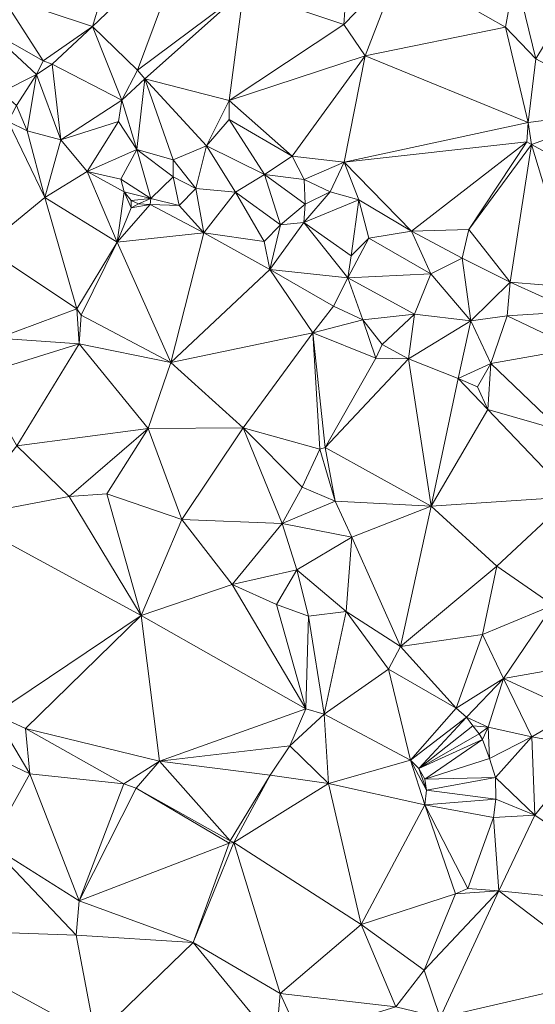
# Model space of a CAD drawing. Units: metres. Extents: x 298935 to 301869, y 5036537 to 5040011.
# Drawn here: x 299564 to 299659, y 5036917 to 5037099 of the extents above; entities that cross this region are included whole.
import ezdxf

# ---------------------------------------------------------------- set-up
doc = ezdxf.new("R2010")
doc.units = ezdxf.units.M
doc.header["$MEASUREMENT"] = 0
doc.layers.add('DTM', color=7, linetype='Continuous', lineweight=0)

msp = doc.modelspace()

# ---------------------------------------------------------------- linework, layer by layer
at = {"layer": 'DTM', "color": 7, "linetype": 'Continuous', "lineweight": 0}
for points in [[(299560.817, 5037103.281, 15.956), (299583.249, 5037116.465, 15.892), (299577.526, 5037097.72, 16.02)], [(299577.526, 5037097.72, 16.02), (299583.249, 5037116.465, 15.892), (299595.121, 5037114.417, 16.116)], [(299577.526, 5037097.72, 16.02), (299595.121, 5037114.417, 16.116), (299585.905, 5037089.649, 15.492)], [(299585.905, 5037089.649, 15.492), (299595.121, 5037114.417, 16.116), (299605.489, 5037104.305, 15.78)], [(299605.489, 5037104.305, 15.78), (299624.918, 5037110.2, 16.1), (299624.049, 5037098.065, 15.812)], [(299624.049, 5037098.065, 15.812), (299624.918, 5037110.2, 16.1), (299634.326, 5037108.728, 16.276)], [(299655.702, 5037107.416, 20.244), (299670.55, 5037110.008, 20.308), (299659.51, 5037091.704, 15.78)], [(299624.049, 5037098.065, 15.812), (299634.326, 5037108.728, 16.276), (299627.985, 5037092.241, 15.732)], [(299627.985, 5037092.241, 15.732), (299634.326, 5037108.728, 16.276), (299653.91, 5037097.56, 16.1)], [(299634.326, 5037108.728, 16.276), (299655.702, 5037107.416, 20.244), (299653.91, 5037097.56, 16.1)], [(299653.91, 5037097.56, 16.1), (299655.702, 5037107.416, 20.244), (299659.51, 5037091.704, 15.78)], [(299585.905, 5037089.649, 15.492), (299605.489, 5037104.305, 15.78), (299587.254, 5037087.992, 16.004)], [(299587.254, 5037087.992, 16.004), (299605.489, 5037104.305, 15.78), (299602.838, 5037084.024, 15.684)], [(299602.838, 5037084.024, 15.684), (299605.489, 5037104.305, 15.78), (299624.049, 5037098.065, 15.812)], [(299558.193, 5037097.105, 17.796), (299560.817, 5037103.281, 15.956), (299568.401, 5037091.377, 17.796)], [(299560.817, 5037103.281, 15.956), (299577.526, 5037097.72, 16.02), (299568.401, 5037091.377, 17.796)], [(299602.838, 5037084.024, 15.684), (299624.049, 5037098.065, 15.812), (299627.985, 5037092.241, 15.732)], [(299558.193, 5037097.105, 17.796), (299568.401, 5037091.377, 17.796), (299567.222, 5037088.792, 17.908)], [(299558.193, 5037097.105, 17.796), (299567.222, 5037088.792, 17.908), (299560.753, 5037085.585, 17.38)], [(299568.401, 5037091.377, 17.796), (299577.526, 5037097.72, 16.02), (299570.07, 5037090.744, 18.004)], [(299570.07, 5037090.744, 18.004), (299577.526, 5037097.72, 16.02), (299582.998, 5037084.088, 17.844)], [(299577.526, 5037097.72, 16.02), (299585.905, 5037089.649, 15.492), (299582.998, 5037084.088, 17.844)], [(299627.985, 5037092.241, 15.732), (299653.91, 5037097.56, 16.1), (299658.097, 5037079.953, 15.828)], [(299653.91, 5037097.56, 16.1), (299659.51, 5037091.704, 15.78), (299658.097, 5037079.953, 15.828)], [(299567.222, 5037088.792, 17.908), (299568.401, 5037091.377, 17.796), (299570.07, 5037090.744, 18.004)], [(299567.222, 5037088.792, 17.908), (299570.07, 5037090.744, 18.004), (299571.702, 5037076.76, 16.9)], [(299570.07, 5037090.744, 18.004), (299582.998, 5037084.088, 17.844), (299571.702, 5037076.76, 16.9)], [(299602.838, 5037084.024, 15.684), (299627.985, 5037092.241, 15.732), (299614.454, 5037073.72, 15.732)], [(299614.454, 5037073.72, 15.732), (299627.985, 5037092.241, 15.732), (299624.118, 5037072.6, 15.86)], [(299624.118, 5037072.6, 15.86), (299627.985, 5037092.241, 15.732), (299658.097, 5037079.953, 15.828)], [(299658.097, 5037079.953, 15.828), (299659.51, 5037091.704, 15.78), (299676.95, 5037082.36, 15.716)], [(299582.998, 5037084.088, 17.844), (299585.905, 5037089.649, 15.492), (299587.254, 5037087.992, 16.004)], [(299560.753, 5037085.585, 17.38), (299567.222, 5037088.792, 17.908), (299563.51, 5037083.096, 17.588)], [(299563.51, 5037083.096, 17.588), (299567.222, 5037088.792, 17.908), (299565.494, 5037078.392, 16.196)], [(299565.494, 5037078.392, 16.196), (299567.222, 5037088.792, 17.908), (299571.702, 5037076.76, 16.9)], [(299582.998, 5037084.088, 17.844), (299587.254, 5037087.992, 16.004), (299585.782, 5037074.968, 16.692)], [(299585.782, 5037074.968, 16.692), (299587.254, 5037087.992, 16.004), (299592.47, 5037073.048, 17.396)], [(299587.254, 5037087.992, 16.004), (299602.838, 5037084.024, 15.684), (299598.646, 5037075.672, 17.62)], [(299587.254, 5037087.992, 16.004), (299598.646, 5037075.672, 17.62), (299592.47, 5037073.048, 17.396)], [(299571.702, 5037076.76, 16.9), (299582.998, 5037084.088, 17.844), (299582.358, 5037080.152, 17.62)], [(299582.358, 5037080.152, 17.62), (299582.998, 5037084.088, 17.844), (299585.782, 5037074.968, 16.692)], [(299598.646, 5037075.672, 17.62), (299602.838, 5037084.024, 15.684), (299602.806, 5037080.504, 15.62)], [(299602.806, 5037080.504, 15.62), (299602.838, 5037084.024, 15.684), (299614.454, 5037073.72, 15.732)], [(299561.969, 5037080.113, 15.828), (299563.51, 5037083.096, 17.588), (299565.494, 5037078.392, 16.196)], [(299658.097, 5037079.953, 15.828), (299676.95, 5037082.36, 15.716), (299658.737, 5037075.889, 15.86)], [(299658.737, 5037075.889, 15.86), (299676.95, 5037082.36, 15.716), (299679.697, 5037064.433, 15.812)], [(299557.494, 5037056.952, 15.748), (299561.969, 5037080.113, 15.828), (299568.726, 5037066.072, 15.716)], [(299561.969, 5037080.113, 15.828), (299565.494, 5037078.392, 16.196), (299568.726, 5037066.072, 15.716)], [(299571.702, 5037076.76, 16.9), (299582.358, 5037080.152, 17.62), (299576.598, 5037070.904, 15.652)], [(299576.598, 5037070.904, 15.652), (299582.358, 5037080.152, 17.62), (299585.782, 5037074.968, 16.692)], [(299598.646, 5037075.672, 17.62), (299602.806, 5037080.504, 15.62), (299609.366, 5037070.328, 17.62)], [(299602.806, 5037080.504, 15.62), (299614.454, 5037073.72, 15.732), (299609.366, 5037070.328, 17.62)], [(299624.118, 5037072.6, 15.86), (299658.097, 5037079.953, 15.828), (299657.873, 5037076.369, 15.78)], [(299657.873, 5037076.369, 15.78), (299658.097, 5037079.953, 15.828), (299658.737, 5037075.889, 15.86)], [(299565.494, 5037078.392, 16.196), (299571.702, 5037076.76, 16.9), (299568.726, 5037066.072, 15.716)], [(299568.726, 5037066.072, 15.716), (299571.702, 5037076.76, 16.9), (299576.598, 5037070.904, 15.652)], [(299624.118, 5037072.6, 15.86), (299657.873, 5037076.369, 15.78), (299636.566, 5037059.896, 15.764)], [(299636.566, 5037059.896, 15.764), (299657.873, 5037076.369, 15.78), (299647.158, 5037060.184, 15.972)], [(299647.158, 5037060.184, 15.972), (299657.873, 5037076.369, 15.78), (299658.737, 5037075.889, 15.86)], [(299576.598, 5037070.904, 15.652), (299585.782, 5037074.968, 16.692), (299582.774, 5037069.464, 16.18)], [(299582.774, 5037069.464, 16.18), (299585.782, 5037074.968, 16.692), (299588.342, 5037065.944, 15.956)], [(299585.782, 5037074.968, 16.692), (299592.47, 5037069.944, 16.532), (299588.342, 5037065.944, 15.956)], [(299585.782, 5037074.968, 16.692), (299592.47, 5037073.048, 17.396), (299592.47, 5037069.944, 16.532)], [(299592.47, 5037073.048, 17.396), (299598.646, 5037075.672, 17.62), (299596.694, 5037067.736, 16.564)], [(299596.694, 5037067.736, 16.564), (299598.646, 5037075.672, 17.62), (299603.99, 5037067.096, 17.508)], [(299598.646, 5037075.672, 17.62), (299609.366, 5037070.328, 17.62), (299603.99, 5037067.096, 17.508)], [(299647.158, 5037060.184, 15.972), (299658.737, 5037075.889, 15.86), (299654.806, 5037050.456, 15.78)], [(299654.806, 5037050.456, 15.78), (299658.737, 5037075.889, 15.86), (299666.774, 5037049.496, 16.116)], [(299658.737, 5037075.889, 15.86), (299679.697, 5037064.433, 15.812), (299666.774, 5037049.496, 16.116)], [(299592.47, 5037069.944, 16.532), (299592.47, 5037073.048, 17.396), (299596.694, 5037067.736, 16.564)], [(299609.366, 5037070.328, 17.62), (299614.454, 5037073.72, 15.732), (299616.694, 5037069.4, 15.94)], [(299614.454, 5037073.72, 15.732), (299624.118, 5037072.6, 15.86), (299616.694, 5037069.4, 15.94)], [(299616.694, 5037069.4, 15.94), (299624.118, 5037072.6, 15.86), (299621.494, 5037067.16, 15.876)], [(299621.494, 5037067.16, 15.876), (299624.118, 5037072.6, 15.86), (299626.806, 5037065.688, 15.844)], [(299624.118, 5037072.6, 15.86), (299636.566, 5037059.896, 15.764), (299626.806, 5037065.688, 15.844)], [(299568.726, 5037066.072, 15.716), (299576.598, 5037070.904, 15.652), (299582.102, 5037057.848, 15.94)], [(299576.598, 5037070.904, 15.652), (299582.774, 5037069.464, 16.18), (299583.414, 5037067.16, 15.604)], [(299576.598, 5037070.904, 15.652), (299583.414, 5037067.16, 15.604), (299582.102, 5037057.848, 15.94)], [(299582.774, 5037069.464, 16.18), (299588.342, 5037065.944, 15.956), (299583.414, 5037067.16, 15.604)], [(299588.342, 5037065.944, 15.956), (299592.47, 5037069.944, 16.532), (299593.558, 5037064.632, 16.644)], [(299592.47, 5037069.944, 16.532), (299596.694, 5037067.736, 16.564), (299593.558, 5037064.632, 16.644)], [(299603.99, 5037067.096, 17.508), (299609.366, 5037070.328, 17.62), (299612.342, 5037061.048, 17.22)], [(299609.366, 5037070.328, 17.62), (299616.694, 5037069.4, 15.94), (299616.854, 5037064.856, 17.652)], [(299609.366, 5037070.328, 17.62), (299616.854, 5037064.856, 17.652), (299612.342, 5037061.048, 17.22)], [(299616.694, 5037069.4, 15.94), (299621.494, 5037067.16, 15.876), (299616.854, 5037064.856, 17.652)], [(299582.102, 5037057.848, 15.94), (299583.414, 5037067.16, 15.604), (299584.726, 5037064.216, 15.444)], [(299583.414, 5037067.16, 15.604), (299584.726, 5037065.528, 15.46), (299584.726, 5037064.216, 15.444)], [(299583.414, 5037067.16, 15.604), (299588.342, 5037065.944, 15.956), (299584.726, 5037065.528, 15.46)], [(299593.558, 5037064.632, 16.644), (299596.694, 5037067.736, 16.564), (299598.166, 5037059.576, 16.1)], [(299596.694, 5037067.736, 16.564), (299603.99, 5037067.096, 17.508), (299598.166, 5037059.576, 16.1)], [(299598.166, 5037059.576, 16.1), (299603.99, 5037067.096, 17.508), (299609.302, 5037057.944, 17.044)], [(299603.99, 5037067.096, 17.508), (299612.342, 5037061.048, 17.22), (299609.302, 5037057.944, 17.044)], [(299616.63, 5037061.464, 17.508), (299616.854, 5037064.856, 17.652), (299621.494, 5037067.16, 15.876)], [(299616.63, 5037061.464, 17.508), (299621.494, 5037067.16, 15.876), (299626.806, 5037065.688, 15.844)], [(299557.494, 5037056.952, 15.748), (299568.726, 5037066.072, 15.716), (299574.646, 5037045.56, 15.46)], [(299568.726, 5037066.072, 15.716), (299582.102, 5037057.848, 15.94), (299574.646, 5037045.56, 15.46)], [(299584.726, 5037065.528, 15.46), (299588.342, 5037065.944, 15.956), (299586.07, 5037064.952, 15.956)], [(299584.726, 5037064.216, 15.444), (299584.726, 5037065.528, 15.46), (299586.07, 5037064.952, 15.956)], [(299586.07, 5037064.952, 15.956), (299588.342, 5037065.944, 15.956), (299588.246, 5037064.792, 16.1)], [(299588.246, 5037064.792, 16.1), (299588.342, 5037065.944, 15.956), (299593.558, 5037064.632, 16.644)], [(299616.63, 5037061.464, 17.508), (299626.806, 5037065.688, 15.844), (299625.398, 5037055.352, 17.7)], [(299625.398, 5037055.352, 17.7), (299626.806, 5037065.688, 15.844), (299628.662, 5037058.616, 17.86)], [(299626.806, 5037065.688, 15.844), (299636.566, 5037059.896, 15.764), (299628.662, 5037058.616, 17.86)], [(299582.102, 5037057.848, 15.94), (299584.726, 5037064.216, 15.444), (299588.246, 5037064.792, 16.1)], [(299582.102, 5037057.848, 15.94), (299588.246, 5037064.792, 16.1), (299598.166, 5037059.576, 16.1)], [(299584.726, 5037064.216, 15.444), (299586.07, 5037064.952, 15.956), (299588.246, 5037064.792, 16.1)], [(299588.246, 5037064.792, 16.1), (299593.558, 5037064.632, 16.644), (299598.166, 5037059.576, 16.1)], [(299612.342, 5037061.048, 17.22), (299616.854, 5037064.856, 17.652), (299616.63, 5037061.464, 17.508)], [(299609.302, 5037057.944, 17.044), (299612.342, 5037061.048, 17.22), (299610.326, 5037052.824, 15.924)], [(299610.326, 5037052.824, 15.924), (299612.342, 5037061.048, 17.22), (299616.63, 5037061.464, 17.508)], [(299610.326, 5037052.824, 15.924), (299616.63, 5037061.464, 17.508), (299624.79, 5037051.288, 17.684)], [(299616.63, 5037061.464, 17.508), (299625.398, 5037055.352, 17.7), (299624.79, 5037051.288, 17.684)], [(299628.662, 5037058.616, 17.86), (299636.566, 5037059.896, 15.764), (299640.15, 5037052.024, 17.908)], [(299636.566, 5037059.896, 15.764), (299647.158, 5037060.184, 15.972), (299645.91, 5037054.904, 15.78)], [(299636.566, 5037059.896, 15.764), (299645.91, 5037054.904, 15.78), (299640.15, 5037052.024, 17.908)], [(299645.91, 5037054.904, 15.78), (299647.158, 5037060.184, 15.972), (299654.806, 5037050.456, 15.78)], [(299582.102, 5037057.848, 15.94), (299598.166, 5037059.576, 16.1), (299592.022, 5037035.608, 15.988)], [(299592.022, 5037035.608, 15.988), (299598.166, 5037059.576, 16.1), (299610.326, 5037052.824, 15.924)], [(299598.166, 5037059.576, 16.1), (299609.302, 5037057.944, 17.044), (299610.326, 5037052.824, 15.924)], [(299624.79, 5037051.288, 17.684), (299625.398, 5037055.352, 17.7), (299628.662, 5037058.616, 17.86)], [(299624.79, 5037051.288, 17.684), (299628.662, 5037058.616, 17.86), (299640.15, 5037052.024, 17.908)], [(299557.494, 5037056.952, 15.748), (299574.646, 5037045.56, 15.46), (299560.022, 5037040.12, 15.588)], [(299574.646, 5037045.56, 15.46), (299582.102, 5037057.848, 15.94), (299575.478, 5037044.376, 15.38)], [(299575.478, 5037044.376, 15.38), (299582.102, 5037057.848, 15.94), (299592.022, 5037035.608, 15.988)], [(299640.15, 5037052.024, 17.908), (299645.91, 5037054.904, 15.78), (299647.542, 5037043.32, 17.508)], [(299645.91, 5037054.904, 15.78), (299654.806, 5037050.456, 15.78), (299647.542, 5037043.32, 17.508)], [(299592.022, 5037035.608, 15.988), (299610.326, 5037052.824, 15.924), (299618.326, 5037041.08, 15.876)], [(299610.326, 5037052.824, 15.924), (299624.79, 5037051.288, 17.684), (299622.102, 5037046.008, 15.972)], [(299610.326, 5037052.824, 15.924), (299622.102, 5037046.008, 15.972), (299618.326, 5037041.08, 15.876)], [(299622.102, 5037046.008, 15.972), (299624.79, 5037051.288, 17.684), (299627.542, 5037043.48, 15.956)], [(299624.79, 5037051.288, 17.684), (299640.15, 5037052.024, 17.908), (299637.078, 5037044.536, 17.636)], [(299624.79, 5037051.288, 17.684), (299637.078, 5037044.536, 17.636), (299627.542, 5037043.48, 15.956)], [(299637.078, 5037044.536, 17.636), (299640.15, 5037052.024, 17.908), (299647.542, 5037043.32, 17.508)], [(299647.542, 5037043.32, 17.508), (299654.806, 5037050.456, 15.78), (299654.23, 5037044.248, 17.908)], [(299654.23, 5037044.248, 17.908), (299654.806, 5037050.456, 15.78), (299666.774, 5037045.048, 15.78)], [(299654.806, 5037050.456, 15.78), (299666.774, 5037049.496, 16.116), (299666.774, 5037045.048, 15.78)], [(299560.022, 5037040.12, 15.588), (299574.646, 5037045.56, 15.46), (299575.062, 5037039.064, 15.7)], [(299574.646, 5037045.56, 15.46), (299575.478, 5037044.376, 15.38), (299575.062, 5037039.064, 15.7)], [(299618.326, 5037041.08, 15.876), (299622.102, 5037046.008, 15.972), (299627.542, 5037043.48, 15.956)], [(299575.062, 5037039.064, 15.7), (299575.478, 5037044.376, 15.38), (299592.022, 5037035.608, 15.988)], [(299618.326, 5037041.08, 15.876), (299627.542, 5037043.48, 15.956), (299629.942, 5037036.44, 15.492)], [(299627.542, 5037043.48, 15.956), (299637.078, 5037044.536, 17.636), (299631.094, 5037038.968, 15.732)], [(299627.542, 5037043.48, 15.956), (299631.094, 5037038.968, 15.732), (299629.942, 5037036.44, 15.492)], [(299631.094, 5037038.968, 15.732), (299637.078, 5037044.536, 17.636), (299636.022, 5037036.312, 15.732)], [(299636.022, 5037036.312, 15.732), (299637.078, 5037044.536, 17.636), (299647.542, 5037043.32, 17.508)], [(299647.542, 5037043.32, 17.508), (299654.23, 5037044.248, 17.908), (299651.222, 5037035.416, 17.252)], [(299651.222, 5037035.416, 17.252), (299654.23, 5037044.248, 17.908), (299666.934, 5037038.2, 17.844)], [(299654.23, 5037044.248, 17.908), (299666.774, 5037045.048, 15.78), (299666.934, 5037038.2, 17.844)], [(299636.022, 5037036.312, 15.732), (299647.542, 5037043.32, 17.508), (299645.174, 5037032.632, 15.732)], [(299645.174, 5037032.632, 15.732), (299647.542, 5037043.32, 17.508), (299651.222, 5037035.416, 17.252)], [(299556.246, 5037033.208, 15.588), (299560.022, 5037040.12, 15.588), (299575.062, 5037039.064, 15.7)], [(299592.022, 5037035.608, 15.988), (299618.326, 5037041.08, 15.876), (299605.43, 5037023.576, 15.78)], [(299605.43, 5037023.576, 15.78), (299618.326, 5037041.08, 15.876), (299619.606, 5037019.608, 15.524)], [(299618.326, 5037041.08, 15.876), (299629.942, 5037036.44, 15.492), (299620.566, 5037019.928, 15.524)], [(299618.326, 5037041.08, 15.876), (299620.566, 5037019.928, 15.524), (299619.606, 5037019.608, 15.524)], [(299556.246, 5037033.208, 15.588), (299575.062, 5037039.064, 15.7), (299563.574, 5037020.216, 15.844)], [(299563.574, 5037020.216, 15.844), (299575.062, 5037039.064, 15.7), (299587.83, 5037023.416, 15.764)], [(299575.062, 5037039.064, 15.7), (299592.022, 5037035.608, 15.988), (299587.83, 5037023.416, 15.764)], [(299629.942, 5037036.44, 15.492), (299631.094, 5037038.968, 15.732), (299636.022, 5037036.312, 15.732)], [(299651.222, 5037035.416, 17.252), (299666.934, 5037038.2, 17.844), (299664.182, 5037023.064, 15.78)], [(299620.566, 5037019.928, 15.524), (299629.942, 5037036.44, 15.492), (299636.022, 5037036.312, 15.732)], [(299620.566, 5037019.928, 15.524), (299636.022, 5037036.312, 15.732), (299640.182, 5037009.048, 15.924)], [(299636.022, 5037036.312, 15.732), (299645.174, 5037032.632, 15.732), (299640.182, 5037009.048, 15.924)], [(299587.83, 5037023.416, 15.764), (299592.022, 5037035.608, 15.988), (299605.43, 5037023.576, 15.78)], [(299645.174, 5037032.632, 15.732), (299651.222, 5037035.416, 17.252), (299648.758, 5037031.096, 16.228)], [(299648.758, 5037031.096, 16.228), (299651.222, 5037035.416, 17.252), (299650.678, 5037026.936, 15.764)], [(299650.678, 5037026.936, 15.764), (299651.222, 5037035.416, 17.252), (299664.182, 5037023.064, 15.78)], [(299640.182, 5037009.048, 15.924), (299645.174, 5037032.632, 15.732), (299650.678, 5037026.936, 15.764)], [(299645.174, 5037032.632, 15.732), (299648.758, 5037031.096, 16.228), (299650.678, 5037026.936, 15.764)], [(299640.182, 5037009.048, 15.924), (299650.678, 5037026.936, 15.764), (299666.102, 5037010.808, 15.812)], [(299650.678, 5037026.936, 15.764), (299664.182, 5037023.064, 15.78), (299666.102, 5037010.808, 15.812)], [(299587.83, 5037023.416, 15.764), (299605.43, 5037023.576, 15.78), (299594.07, 5037006.584, 15.924)], [(299594.07, 5037006.584, 15.924), (299605.43, 5037023.576, 15.78), (299612.63, 5037005.848, 15.876)], [(299605.43, 5037023.576, 15.78), (299619.606, 5037019.608, 15.524), (299616.342, 5037012.568, 15.524)], [(299605.43, 5037023.576, 15.78), (299616.342, 5037012.568, 15.524), (299612.63, 5037005.848, 15.876)], [(299563.574, 5037020.216, 15.844), (299587.83, 5037023.416, 15.764), (299573.238, 5037010.872, 15.316)], [(299573.238, 5037010.872, 15.316), (299587.83, 5037023.416, 15.764), (299580.182, 5037011.352, 15.748)], [(299580.182, 5037011.352, 15.748), (299587.83, 5037023.416, 15.764), (299594.07, 5037006.584, 15.924)], [(299553.078, 5037007.032, 15.428), (299563.574, 5037020.216, 15.844), (299573.238, 5037010.872, 15.316)], [(299619.606, 5037019.608, 15.524), (299620.566, 5037019.928, 15.524), (299622.454, 5037009.976, 15.348)], [(299620.566, 5037019.928, 15.524), (299640.182, 5037009.048, 15.924), (299622.454, 5037009.976, 15.348)], [(299616.342, 5037012.568, 15.524), (299619.606, 5037019.608, 15.524), (299622.454, 5037009.976, 15.348)], [(299612.63, 5037005.848, 15.876), (299616.342, 5037012.568, 15.524), (299622.454, 5037009.976, 15.348)], [(299553.078, 5037007.032, 15.428), (299573.238, 5037010.872, 15.316), (299586.55, 5036988.856, 15.108)], [(299573.238, 5037010.872, 15.316), (299580.182, 5037011.352, 15.748), (299586.55, 5036988.856, 15.108)], [(299580.182, 5037011.352, 15.748), (299594.07, 5037006.584, 15.924), (299586.55, 5036988.856, 15.108)], [(299640.182, 5037009.048, 15.924), (299666.102, 5037010.808, 15.812), (299652.31, 5036997.976, 15.876)], [(299652.31, 5036997.976, 15.876), (299666.102, 5037010.808, 15.812), (299662.742, 5036990.776, 15.78)], [(299612.63, 5037005.848, 15.876), (299622.454, 5037009.976, 15.348), (299625.526, 5037003.352, 15.364)], [(299622.454, 5037009.976, 15.348), (299640.182, 5037009.048, 15.924), (299625.526, 5037003.352, 15.364)], [(299625.526, 5037003.352, 15.364), (299640.182, 5037009.048, 15.924), (299634.518, 5036983.16, 15.732)], [(299634.518, 5036983.16, 15.732), (299640.182, 5037009.048, 15.924), (299652.31, 5036997.976, 15.876)], [(299553.078, 5037007.032, 15.428), (299586.55, 5036988.856, 15.108), (299559.35, 5036970.648, 15.172)], [(299586.55, 5036988.856, 15.108), (299594.07, 5037006.584, 15.924), (299603.382, 5036994.584, 15.108)], [(299594.07, 5037006.584, 15.924), (299612.63, 5037005.848, 15.876), (299603.382, 5036994.584, 15.108)], [(299603.382, 5036994.584, 15.108), (299612.63, 5037005.848, 15.876), (299615.35, 5036997.304, 15.204)], [(299612.63, 5037005.848, 15.876), (299625.526, 5037003.352, 15.364), (299615.35, 5036997.304, 15.204)], [(299615.35, 5036997.304, 15.204), (299625.526, 5037003.352, 15.364), (299624.47, 5036989.592, 15.78)], [(299624.47, 5036989.592, 15.78), (299625.526, 5037003.352, 15.364), (299634.518, 5036983.16, 15.732)], [(299634.518, 5036983.16, 15.732), (299652.31, 5036997.976, 15.876), (299649.654, 5036985.368, 15.22)], [(299649.654, 5036985.368, 15.22), (299652.31, 5036997.976, 15.876), (299662.742, 5036990.776, 15.78)], [(299603.382, 5036994.584, 15.108), (299615.35, 5036997.304, 15.204), (299611.606, 5036990.904, 15.204)], [(299611.606, 5036990.904, 15.204), (299615.35, 5036997.304, 15.204), (299617.494, 5036988.76, 15.076)], [(299615.35, 5036997.304, 15.204), (299624.47, 5036989.592, 15.78), (299617.494, 5036988.76, 15.076)], [(299586.55, 5036988.856, 15.108), (299603.382, 5036994.584, 15.108), (299617.014, 5036971.608, 15.108)], [(299603.382, 5036994.584, 15.108), (299611.606, 5036990.904, 15.204), (299617.014, 5036971.608, 15.108)], [(299611.606, 5036990.904, 15.204), (299617.494, 5036988.76, 15.076), (299617.014, 5036971.608, 15.108)], [(299649.654, 5036985.368, 15.22), (299662.742, 5036990.776, 15.78), (299653.558, 5036977.24, 15.06)], [(299653.558, 5036977.24, 15.06), (299662.742, 5036990.776, 15.78), (299672.822, 5036980.6, 15.636)], [(299559.35, 5036970.648, 15.172), (299586.55, 5036988.856, 15.108), (299565.142, 5036967.992, 16.036)], [(299565.142, 5036967.992, 16.036), (299586.55, 5036988.856, 15.108), (299589.942, 5036961.976, 15.604)], [(299586.55, 5036988.856, 15.108), (299617.014, 5036971.608, 15.108), (299589.942, 5036961.976, 15.604)], [(299617.494, 5036988.76, 15.076), (299624.47, 5036989.592, 15.78), (299620.374, 5036970.648, 14.788)], [(299620.374, 5036970.648, 14.788), (299624.47, 5036989.592, 15.78), (299632.31, 5036978.936, 14.916)], [(299624.47, 5036989.592, 15.78), (299634.518, 5036983.16, 15.732), (299632.31, 5036978.936, 14.916)], [(299617.014, 5036971.608, 15.108), (299617.494, 5036988.76, 15.076), (299620.374, 5036970.648, 14.788)], [(299634.518, 5036983.16, 15.732), (299649.654, 5036985.368, 15.22), (299644.79, 5036971.768, 14.676)], [(299644.79, 5036971.768, 14.676), (299649.654, 5036985.368, 15.22), (299653.558, 5036977.24, 15.06)], [(299632.31, 5036978.936, 14.916), (299634.518, 5036983.16, 15.732), (299644.79, 5036971.768, 14.676)], [(299653.558, 5036977.24, 15.06), (299672.822, 5036980.6, 15.636), (299666.838, 5036971.128, 14.964)], [(299620.374, 5036970.648, 14.788), (299632.31, 5036978.936, 14.916), (299636.342, 5036962.168, 14.628)], [(299632.31, 5036978.936, 14.916), (299644.79, 5036971.768, 14.676), (299636.342, 5036962.168, 14.628)], [(299644.79, 5036971.768, 14.676), (299653.558, 5036977.24, 15.06), (299646.71, 5036970.072, 14.564)], [(299646.71, 5036970.072, 14.564), (299653.558, 5036977.24, 15.06), (299650.71, 5036968.248, 15.06)], [(299650.71, 5036968.248, 15.06), (299653.558, 5036977.24, 15.06), (299658.774, 5036966.456, 14.708)], [(299653.558, 5036977.24, 15.06), (299666.838, 5036971.128, 14.964), (299658.774, 5036966.456, 14.708)], [(299589.942, 5036961.976, 15.604), (299617.014, 5036971.608, 15.108), (299614.07, 5036964.824, 14.932)], [(299614.07, 5036964.824, 14.932), (299617.014, 5036971.608, 15.108), (299620.374, 5036970.648, 14.788)], [(299636.342, 5036962.168, 14.628), (299644.79, 5036971.768, 14.676), (299646.71, 5036970.072, 14.564)], [(299658.774, 5036966.456, 14.708), (299666.838, 5036971.128, 14.964), (299669.462, 5036964.568, 14.9)], [(299550.582, 5036966.968, 14.9), (299559.35, 5036970.648, 15.172), (299565.942, 5036959.64, 14.9)], [(299559.35, 5036970.648, 15.172), (299565.142, 5036967.992, 16.036), (299565.942, 5036959.64, 14.9)], [(299614.07, 5036964.824, 14.932), (299620.374, 5036970.648, 14.788), (299621.174, 5036957.816, 14.82)], [(299620.374, 5036970.648, 14.788), (299636.342, 5036962.168, 14.628), (299621.174, 5036957.816, 14.82)], [(299636.342, 5036962.168, 14.628), (299646.71, 5036970.072, 14.564), (299637.91, 5036960.632, 14.596)], [(299637.91, 5036960.632, 14.596), (299646.71, 5036970.072, 14.564), (299647.894, 5036968.472, 14.58)], [(299646.71, 5036970.072, 14.564), (299650.71, 5036968.248, 15.06), (299647.894, 5036968.472, 14.58)], [(299565.142, 5036967.992, 16.036), (299589.942, 5036961.976, 15.604), (299583.318, 5036957.752, 15.268)], [(299565.142, 5036967.992, 16.036), (299583.318, 5036957.752, 15.268), (299565.942, 5036959.64, 14.9)], [(299637.91, 5036960.632, 14.596), (299647.894, 5036968.472, 14.58), (299649.046, 5036967, 14.676)], [(299647.894, 5036968.472, 14.58), (299650.71, 5036968.248, 15.06), (299649.046, 5036967, 14.676)], [(299649.046, 5036967, 14.676), (299650.71, 5036968.248, 15.06), (299649.654, 5036965.944, 14.58)], [(299649.654, 5036965.944, 14.58), (299650.71, 5036968.248, 15.06), (299650.966, 5036962.488, 14.58)], [(299650.71, 5036968.248, 15.06), (299658.774, 5036966.456, 14.708), (299650.966, 5036962.488, 14.58)], [(299550.582, 5036966.968, 14.9), (299565.942, 5036959.64, 14.9), (299558.614, 5036946.52, 14.644)], [(299637.91, 5036960.632, 14.596), (299649.046, 5036967, 14.676), (299649.654, 5036965.944, 14.58)], [(299637.91, 5036960.632, 14.596), (299649.654, 5036965.944, 14.58), (299639.03, 5036958.648, 14.484)], [(299639.03, 5036958.648, 14.484), (299649.654, 5036965.944, 14.58), (299650.966, 5036962.488, 14.58)], [(299650.966, 5036962.488, 14.58), (299658.774, 5036966.456, 14.708), (299652.086, 5036958.936, 14.58)], [(299652.086, 5036958.936, 14.58), (299658.774, 5036966.456, 14.708), (299659.382, 5036951.992, 15.028)], [(299658.774, 5036966.456, 14.708), (299669.462, 5036964.568, 14.9), (299659.382, 5036951.992, 15.028)], [(299589.942, 5036961.976, 15.604), (299614.07, 5036964.824, 14.932), (299610.39, 5036959.352, 15.732)], [(299610.39, 5036959.352, 15.732), (299614.07, 5036964.824, 14.932), (299621.174, 5036957.816, 14.82)], [(299659.382, 5036951.992, 15.028), (299669.462, 5036964.568, 14.9), (299684.661, 5036934.72, 14.548)], [(299583.318, 5036957.752, 15.268), (299589.942, 5036961.976, 15.604), (299585.654, 5036956.984, 16.004)], [(299585.654, 5036956.984, 16.004), (299589.942, 5036961.976, 15.604), (299602.998, 5036947.256, 15.732)], [(299589.942, 5036961.976, 15.604), (299610.39, 5036959.352, 15.732), (299602.998, 5036947.256, 15.732)], [(299621.174, 5036957.816, 14.82), (299636.342, 5036962.168, 14.628), (299639.03, 5036953.88, 14.484)], [(299636.342, 5036962.168, 14.628), (299637.91, 5036960.632, 14.596), (299639.35, 5036956.632, 14.484)], [(299636.342, 5036962.168, 14.628), (299639.35, 5036956.632, 14.484), (299639.03, 5036953.88, 14.484)], [(299639.03, 5036958.648, 14.484), (299650.966, 5036962.488, 14.58), (299652.086, 5036958.936, 14.58)], [(299637.91, 5036960.632, 14.596), (299639.03, 5036958.648, 14.484), (299639.35, 5036956.632, 14.484)], [(299558.614, 5036946.52, 14.644), (299565.942, 5036959.64, 14.9), (299575.062, 5036936.152, 14.628)], [(299565.942, 5036959.64, 14.9), (299583.318, 5036957.752, 15.268), (299575.062, 5036936.152, 14.628)], [(299602.998, 5036947.256, 15.732), (299610.39, 5036959.352, 15.732), (299603.67, 5036946.936, 15.012)], [(299603.67, 5036946.936, 15.012), (299610.39, 5036959.352, 15.732), (299621.174, 5036957.816, 14.82)], [(299639.03, 5036958.648, 14.484), (299652.086, 5036958.936, 14.58), (299639.35, 5036956.632, 14.484)], [(299639.35, 5036956.632, 14.484), (299652.086, 5036958.936, 14.58), (299652.118, 5036954.968, 14.58)], [(299652.086, 5036958.936, 14.58), (299659.382, 5036951.992, 15.028), (299652.118, 5036954.968, 14.58)], [(299575.062, 5036936.152, 14.628), (299583.318, 5036957.752, 15.268), (299585.654, 5036956.984, 16.004)], [(299575.062, 5036936.152, 14.628), (299585.654, 5036956.984, 16.004), (299602.806, 5036946.808, 15.012)], [(299585.654, 5036956.984, 16.004), (299602.998, 5036947.256, 15.732), (299602.806, 5036946.808, 15.012)], [(299603.67, 5036946.936, 15.012), (299621.174, 5036957.816, 14.82), (299627.222, 5036931.768, 14.452)], [(299621.174, 5036957.816, 14.82), (299639.03, 5036953.88, 14.484), (299627.222, 5036931.768, 14.452)], [(299639.03, 5036953.88, 14.484), (299639.35, 5036956.632, 14.484), (299652.118, 5036954.968, 14.58)], [(299639.03, 5036953.88, 14.484), (299652.118, 5036954.968, 14.58), (299651.734, 5036951.544, 14.532)], [(299651.734, 5036951.544, 14.532), (299652.118, 5036954.968, 14.58), (299659.382, 5036951.992, 15.028)], [(299627.222, 5036931.768, 14.452), (299639.03, 5036953.88, 14.484), (299644.662, 5036937.432, 14.532)], [(299639.03, 5036953.88, 14.484), (299651.734, 5036951.544, 14.532), (299646.966, 5036938.424, 14.868)], [(299639.03, 5036953.88, 14.484), (299646.966, 5036938.424, 14.868), (299644.662, 5036937.432, 14.532)], [(299646.966, 5036938.424, 14.868), (299651.734, 5036951.544, 14.532), (299652.694, 5036938.008, 15.3)], [(299651.734, 5036951.544, 14.532), (299659.382, 5036951.992, 15.028), (299652.694, 5036938.008, 15.3)], [(299652.694, 5036938.008, 15.3), (299659.382, 5036951.992, 15.028), (299684.661, 5036934.72, 14.548)], [(299602.806, 5036946.808, 15.012), (299602.998, 5036947.256, 15.732), (299603.67, 5036946.936, 15.012)], [(299541.334, 5036930.968, 14.452), (299558.614, 5036946.52, 14.644), (299574.55, 5036929.848, 14.324)], [(299558.614, 5036946.52, 14.644), (299575.062, 5036936.152, 14.628), (299574.55, 5036929.848, 14.324)], [(299575.062, 5036936.152, 14.628), (299602.806, 5036946.808, 15.012), (299596.182, 5036928.44, 14.5)], [(299596.182, 5036928.44, 14.5), (299603.67, 5036946.936, 15.012), (299612.278, 5036919.032, 14.372)], [(299596.182, 5036928.44, 14.5), (299602.806, 5036946.808, 15.012), (299603.67, 5036946.936, 15.012)], [(299603.67, 5036946.936, 15.012), (299627.222, 5036931.768, 14.452), (299612.278, 5036919.032, 14.372)], [(299638.902, 5036923.384, 14.884), (299644.662, 5036937.432, 14.532), (299652.694, 5036938.008, 15.3)], [(299638.902, 5036923.384, 14.884), (299652.694, 5036938.008, 15.3), (299641.878, 5036914.584, 14.996)], [(299641.878, 5036914.584, 14.996), (299652.694, 5036938.008, 15.3), (299673.814, 5036921.976, 14.708)], [(299644.662, 5036937.432, 14.532), (299646.966, 5036938.424, 14.868), (299652.694, 5036938.008, 15.3)], [(299652.694, 5036938.008, 15.3), (299684.661, 5036934.72, 14.548), (299673.814, 5036921.976, 14.708)], [(299574.55, 5036929.848, 14.324), (299575.062, 5036936.152, 14.628), (299596.182, 5036928.44, 14.5)], [(299627.222, 5036931.768, 14.452), (299644.662, 5036937.432, 14.532), (299638.902, 5036923.384, 14.884)], [(299534.87, 5036911.896, 14.756), (299541.334, 5036930.968, 14.452), (299578.102, 5036910.968, 14.292)], [(299541.334, 5036930.968, 14.452), (299574.55, 5036929.848, 14.324), (299578.102, 5036910.968, 14.292)], [(299612.278, 5036919.032, 14.372), (299627.222, 5036931.768, 14.452), (299633.622, 5036916.568, 14.276)], [(299627.222, 5036931.768, 14.452), (299638.902, 5036923.384, 14.884), (299633.622, 5036916.568, 14.276)], [(299574.55, 5036929.848, 14.324), (299596.182, 5036928.44, 14.5), (299578.102, 5036910.968, 14.292)], [(299578.102, 5036910.968, 14.292), (299596.182, 5036928.44, 14.5), (299611.446, 5036909.88, 14.116)], [(299596.182, 5036928.44, 14.5), (299612.278, 5036919.032, 14.372), (299611.446, 5036909.88, 14.116)], [(299633.622, 5036916.568, 14.276), (299638.902, 5036923.384, 14.884), (299641.878, 5036914.584, 14.996)], [(299641.878, 5036914.584, 14.996), (299673.814, 5036921.976, 14.708), (299673.59, 5036914.584, 14.084)], [(299611.446, 5036909.88, 14.116), (299612.278, 5036919.032, 14.372), (299615.894, 5036911.096, 14.116)], [(299612.278, 5036919.032, 14.372), (299633.622, 5036916.568, 14.276), (299615.894, 5036911.096, 14.116)]]:
    msp.add_3dface(points, dxfattribs=at)

doc.saveas('drawing.dxf')
